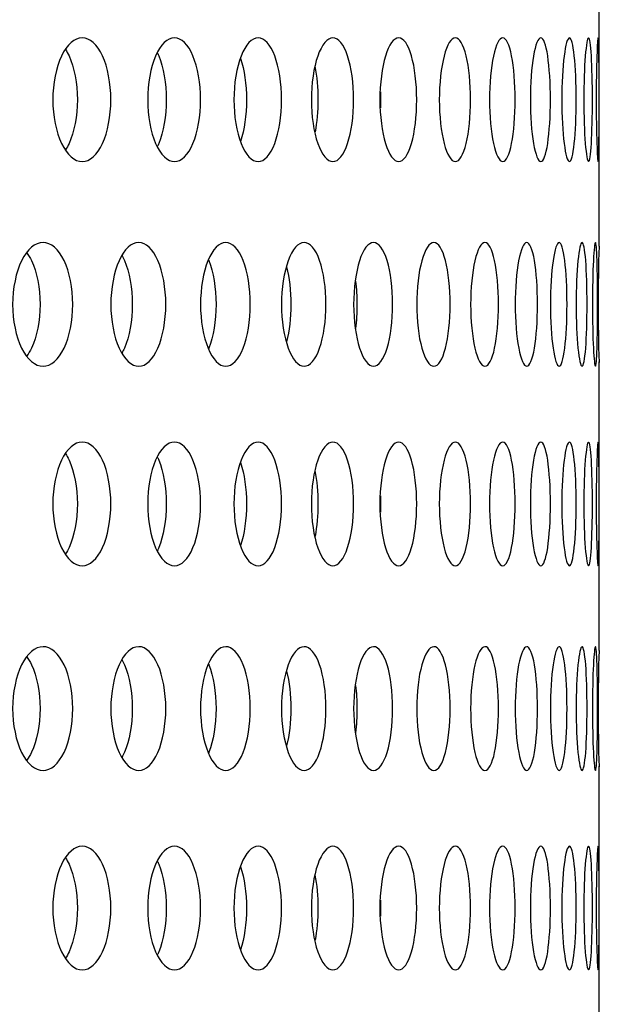
# Model space of a CAD drawing. Units: millimetres. Extents: x 0 to 291, y 0 to 204.
# Drawn here: x 265 to 267, y 129 to 133 of the extents above; entities that cross this region are included whole.
import ezdxf

# ---------------------------------------------------------------- set-up
doc = ezdxf.new("R2010")
doc.units = ezdxf.units.MM
doc.layers.add('C-23GC-CHAPA-CUB', color=7, linetype='Continuous')
doc.layers.add('Predeterminado', color=7, linetype='Continuous')

# ---------------------------------------------------------------- blocks, each defined once
blk = doc.blocks.new('SE1')
at = {"layer": 'C-23GC-CHAPA-CUB', "color": 7, "linetype": 'Continuous'}
for p, q in [((267.0321, 132.1855), (267.0321, 133.2142)), ((267.0321, 130.745), (267.0321, 131.7737)), ((267.0321, 129.3045), (267.0321, 130.3332))]:
    blk.add_line(p, q, dxfattribs=at)
for centre in [(272.9801, 131.9785), (272.9801, 130.538)]:
    blk.add_arc(centre, 5.9523, 178.00269, 181.99447, dxfattribs=at)
for points, knots in [([(265.2922, 132.708), (265.2922, 132.6497), (265.2814, 132.5927), (265.2439, 132.5113), (265.2173, 132.4875), (265.1634, 132.4874), (265.1362, 132.5108), (265.0969, 132.5931), (265.0856, 132.6503), (265.0856, 132.7654), (265.0971, 132.823), (265.1358, 132.9044), (265.1629, 132.9284), (265.2174, 132.9285), (265.2439, 132.9047), (265.2813, 132.8233), (265.2922, 132.7662), (265.2922, 132.708)], [0, 0, 0, 0, 0.125, 0.125, 0.25, 0.25, 0.375, 0.375, 0.5, 0.5, 0.625, 0.625, 0.75, 0.75, 0.875, 0.875, 1, 1, 1, 1]), ([(265.6117, 132.708), (265.6117, 132.6497), (265.6019, 132.5927), (265.5678, 132.5113), (265.5436, 132.4875), (265.4944, 132.4874), (265.4696, 132.5108), (265.4337, 132.5931), (265.4234, 132.6503), (265.4234, 132.7654), (265.4339, 132.823), (265.4693, 132.9044), (265.494, 132.9284), (265.5437, 132.9285), (265.5677, 132.9047), (265.6018, 132.8233), (265.6117, 132.7662), (265.6117, 132.708)], [0, 0, 0, 0, 0.125, 0.125, 0.25, 0.25, 0.375, 0.375, 0.5, 0.5, 0.625, 0.625, 0.75, 0.75, 0.875, 0.875, 1, 1, 1, 1]), ([(265.9002, 132.708), (265.9002, 132.6497), (265.8913, 132.5927), (265.8608, 132.5113), (265.839, 132.4875), (265.7947, 132.4874), (265.7724, 132.5108), (265.7399, 132.5931), (265.7306, 132.6503), (265.7306, 132.7654), (265.7401, 132.823), (265.7721, 132.9044), (265.7943, 132.9284), (265.8391, 132.9285), (265.8607, 132.9047), (265.8913, 132.8233), (265.9002, 132.7662), (265.9002, 132.708)], [0, 0, 0, 0, 0.125, 0.125, 0.25, 0.25, 0.375, 0.375, 0.5, 0.5, 0.625, 0.625, 0.75, 0.75, 0.875, 0.875, 1, 1, 1, 1]), ([(266.157, 132.708), (266.157, 132.6497), (266.1492, 132.5927), (266.1222, 132.5113), (266.1029, 132.4875), (266.0636, 132.4874), (266.0437, 132.5108), (266.0148, 132.5931), (266.0065, 132.6503), (266.0065, 132.7654), (266.015, 132.823), (266.0434, 132.9044), (266.0633, 132.9284), (266.103, 132.9285), (266.1221, 132.9047), (266.1492, 132.8233), (266.157, 132.7662), (266.157, 132.708)], [0, 0, 0, 0, 0.125, 0.125, 0.25, 0.25, 0.375, 0.375, 0.5, 0.5, 0.625, 0.625, 0.75, 0.75, 0.875, 0.875, 1, 1, 1, 1]), ([(266.3817, 132.708), (266.3817, 132.6497), (266.3749, 132.5927), (266.3515, 132.5113), (266.3347, 132.4875), (266.3005, 132.4874), (266.2831, 132.5108), (266.2579, 132.5931), (266.2505, 132.6503), (266.2505, 132.7654), (266.258, 132.823), (266.2829, 132.9044), (266.3002, 132.9284), (266.3348, 132.9285), (266.3514, 132.9047), (266.3749, 132.8233), (266.3817, 132.7662), (266.3817, 132.708)], [0, 0, 0, 0, 0.125, 0.125, 0.25, 0.25, 0.375, 0.375, 0.5, 0.5, 0.625, 0.625, 0.75, 0.75, 0.875, 0.875, 1, 1, 1, 1]), ([(266.5737, 132.708), (266.5737, 132.6497), (266.568, 132.5927), (266.5482, 132.5113), (266.534, 132.4875), (266.5049, 132.4874), (266.4901, 132.5108), (266.4685, 132.5931), (266.4622, 132.6503), (266.4622, 132.7654), (266.4686, 132.823), (266.4899, 132.9044), (266.5047, 132.9284), (266.5341, 132.9285), (266.5481, 132.9047), (266.568, 132.8233), (266.5737, 132.7662), (266.5737, 132.708)], [0, 0, 0, 0, 0.125, 0.125, 0.25, 0.25, 0.375, 0.375, 0.5, 0.5, 0.625, 0.625, 0.75, 0.75, 0.875, 0.875, 1, 1, 1, 1]), ([(266.7325, 132.708), (266.7325, 132.6497), (266.7279, 132.5927), (266.7118, 132.5113), (266.7003, 132.4875), (266.6764, 132.4874), (266.6641, 132.5108), (266.6463, 132.5931), (266.641, 132.6503), (266.641, 132.7654), (266.6463, 132.823), (266.664, 132.9044), (266.6762, 132.9284), (266.7003, 132.9285), (266.7118, 132.9047), (266.7279, 132.8233), (266.7325, 132.7662), (266.7325, 132.708)], [0, 0, 0, 0, 0.125, 0.125, 0.25, 0.25, 0.375, 0.375, 0.5, 0.5, 0.625, 0.625, 0.75, 0.75, 0.875, 0.875, 1, 1, 1, 1]), ([(266.858, 132.708), (266.858, 132.6497), (266.8545, 132.5927), (266.8421, 132.5113), (266.8332, 132.4875), (266.8145, 132.4874), (266.8049, 132.5108), (266.7908, 132.5931), (266.7866, 132.6503), (266.7866, 132.7654), (266.7908, 132.823), (266.8048, 132.9044), (266.8144, 132.9284), (266.8332, 132.9285), (266.8421, 132.9047), (266.8545, 132.8233), (266.858, 132.7662), (266.858, 132.708)], [0, 0, 0, 0, 0.125, 0.125, 0.25, 0.25, 0.375, 0.375, 0.5, 0.5, 0.625, 0.625, 0.75, 0.75, 0.875, 0.875, 1, 1, 1, 1]), ([(266.9498, 132.708), (266.9498, 132.6497), (266.9474, 132.5927), (266.9387, 132.5113), (266.9324, 132.4875), (266.9191, 132.4874), (266.9121, 132.5108), (266.9017, 132.5931), (266.8987, 132.6503), (266.8987, 132.7654), (266.9018, 132.823), (266.912, 132.9044), (266.919, 132.9284), (266.9325, 132.9285), (266.9387, 132.9047), (266.9473, 132.8233), (266.9498, 132.7662), (266.9498, 132.708)], [0, 0, 0, 0, 0.125, 0.125, 0.25, 0.25, 0.375, 0.375, 0.5, 0.5, 0.625, 0.625, 0.75, 0.75, 0.875, 0.875, 1, 1, 1, 1]), ([(267.0076, 132.708), (267.0076, 132.6497), (267.0063, 132.5927), (267.0015, 132.5113), (266.9978, 132.4875), (266.9898, 132.4874), (266.9855, 132.5108), (266.9789, 132.5931), (266.9769, 132.6503), (266.9769, 132.7654), (266.9789, 132.823), (266.9854, 132.9044), (266.9897, 132.9284), (266.9978, 132.9285), (267.0014, 132.9047), (267.0063, 132.8233), (267.0076, 132.7662), (267.0076, 132.708)], [0, 0, 0, 0, 0.125, 0.125, 0.25, 0.25, 0.375, 0.375, 0.5, 0.5, 0.625, 0.625, 0.75, 0.75, 0.875, 0.875, 1, 1, 1, 1]), ([(267.0314, 132.708), (267.0314, 132.6497), (267.0313, 132.5927), (267.0302, 132.5113), (267.0292, 132.4875), (267.0265, 132.4874), (267.0248, 132.5108), (267.0221, 132.5931), (267.0212, 132.6503), (267.0212, 132.7654), (267.0221, 132.823), (267.0248, 132.9044), (267.0265, 132.9284), (267.0292, 132.9285), (267.0302, 132.9047), (267.0313, 132.8233), (267.0314, 132.7662), (267.0314, 132.708)], [0, 0, 0, 0, 0.125, 0.125, 0.25, 0.25, 0.375, 0.375, 0.5, 0.5, 0.625, 0.625, 0.75, 0.75, 0.875, 0.875, 1, 1, 1, 1]), ([(265.1304, 132.8875), (265.135, 132.8805), (265.1394, 132.8726), (265.1621, 132.8233), (265.173, 132.7662), (265.173, 132.708)], [0.8484855, 0.8484855, 0.8484855, 0.8484855, 0.875, 0.875, 1, 1, 1, 1]), ([(265.4577, 132.875), (265.4595, 132.8715), (265.4611, 132.8678), (265.4798, 132.8233), (265.4897, 132.7662), (265.4897, 132.708)], [0.8632574, 0.8632574, 0.8632574, 0.8632574, 0.875, 0.875, 1, 1, 1, 1]), ([(265.173, 132.708), (265.173, 132.6497), (265.1621, 132.5927), (265.1396, 132.5438), (265.1355, 132.5363), (265.1311, 132.5295)], [0, 0, 0, 0, 0.125, 0.125, 0.1502593, 0.1502593, 0.1502593, 0.1502593]), ([(265.4897, 132.708), (265.4897, 132.6497), (265.4798, 132.5927), (265.4612, 132.5483), (265.4595, 132.5446), (265.4578, 132.5411)], [0, 0, 0, 0, 0.125, 0.125, 0.1366, 0.1366, 0.1366, 0.1366]), ([(265.1564, 131.9785), (265.1564, 131.9202), (265.1451, 131.8632), (265.1063, 131.7819), (265.0787, 131.758), (265.0229, 131.7579), (264.9948, 131.7813), (264.9541, 131.8636), (264.9425, 131.9208), (264.9424, 132.036), (264.9543, 132.0936), (264.9944, 132.175), (265.0224, 132.1989), (265.0789, 132.199), (265.1062, 132.1752), (265.1451, 132.0939), (265.1564, 132.0368), (265.1564, 131.9785)], [0, 0, 0, 0, 0.125, 0.125, 0.25, 0.25, 0.375, 0.375, 0.5, 0.5, 0.625, 0.625, 0.75, 0.75, 0.875, 0.875, 1, 1, 1, 1]), ([(265.488, 131.9785), (265.488, 131.9202), (265.4777, 131.8632), (265.4423, 131.7819), (265.4171, 131.758), (265.366, 131.7579), (265.3403, 131.7813), (265.303, 131.8636), (265.2923, 131.9208), (265.2922, 132.036), (265.3031, 132.0936), (265.3399, 132.175), (265.3656, 132.1989), (265.4172, 132.199), (265.4423, 132.1752), (265.4777, 132.0939), (265.488, 132.0368), (265.488, 131.9785)], [0, 0, 0, 0, 0.125, 0.125, 0.25, 0.25, 0.375, 0.375, 0.5, 0.5, 0.625, 0.625, 0.75, 0.75, 0.875, 0.875, 1, 1, 1, 1]), ([(265.7889, 131.9785), (265.7889, 131.9202), (265.7797, 131.8632), (265.7477, 131.7819), (265.7249, 131.758), (265.6787, 131.7579), (265.6553, 131.7813), (265.6215, 131.8636), (265.6117, 131.9208), (265.6117, 132.036), (265.6216, 132.0936), (265.655, 132.175), (265.6783, 132.1989), (265.725, 132.199), (265.7476, 132.1752), (265.7796, 132.0939), (265.7889, 132.0368), (265.7889, 131.9785)], [0, 0, 0, 0, 0.125, 0.125, 0.25, 0.25, 0.375, 0.375, 0.5, 0.5, 0.625, 0.625, 0.75, 0.75, 0.875, 0.875, 1, 1, 1, 1]), ([(266.0585, 131.9785), (266.0585, 131.9202), (266.0502, 131.8632), (266.0218, 131.7819), (266.0014, 131.758), (265.9602, 131.7579), (265.9393, 131.7813), (265.909, 131.8636), (265.9002, 131.9208), (265.9002, 132.036), (265.9091, 132.0936), (265.939, 132.175), (265.9598, 132.1989), (266.0016, 132.199), (266.0217, 132.1752), (266.0502, 132.0939), (266.0585, 132.0368), (266.0585, 131.9785)], [0, 0, 0, 0, 0.125, 0.125, 0.25, 0.25, 0.375, 0.375, 0.5, 0.5, 0.625, 0.625, 0.75, 0.75, 0.875, 0.875, 1, 1, 1, 1]), ([(266.296, 131.9785), (266.296, 131.9202), (266.2888, 131.8632), (266.2639, 131.7819), (266.2461, 131.758), (266.2099, 131.7579), (266.1915, 131.7813), (266.1648, 131.8636), (266.157, 131.9208), (266.157, 132.036), (266.1649, 132.0936), (266.1913, 132.175), (266.2096, 132.1989), (266.2462, 132.199), (266.2639, 132.1752), (266.2888, 132.0939), (266.296, 132.0368), (266.296, 131.9785)], [0, 0, 0, 0, 0.125, 0.125, 0.25, 0.25, 0.375, 0.375, 0.5, 0.5, 0.625, 0.625, 0.75, 0.75, 0.875, 0.875, 1, 1, 1, 1]), ([(266.5011, 131.9785), (266.5011, 131.9202), (266.4949, 131.8632), (266.4737, 131.7819), (266.4585, 131.758), (266.4273, 131.7579), (266.4115, 131.7813), (266.3884, 131.8636), (266.3817, 131.9208), (266.3817, 132.036), (266.3885, 132.0936), (266.4113, 132.175), (266.4271, 132.1989), (266.4585, 132.199), (266.4736, 132.1752), (266.4949, 132.0939), (266.5011, 132.0368), (266.5011, 131.9785)], [0, 0, 0, 0, 0.125, 0.125, 0.25, 0.25, 0.375, 0.375, 0.5, 0.5, 0.625, 0.625, 0.75, 0.75, 0.875, 0.875, 1, 1, 1, 1]), ([(266.6732, 131.9785), (266.6732, 131.9202), (266.6681, 131.8632), (266.6506, 131.7819), (266.6379, 131.758), (266.612, 131.7579), (266.5987, 131.7813), (266.5793, 131.8636), (266.5737, 131.9208), (266.5737, 132.036), (266.5794, 132.0936), (266.5985, 132.175), (266.6117, 132.1989), (266.638, 132.199), (266.6505, 132.1752), (266.6681, 132.0939), (266.6732, 132.0368), (266.6732, 131.9785)], [0, 0, 0, 0, 0.125, 0.125, 0.25, 0.25, 0.375, 0.375, 0.5, 0.5, 0.625, 0.625, 0.75, 0.75, 0.875, 0.875, 1, 1, 1, 1]), ([(266.812, 131.9785), (266.812, 131.9202), (266.8081, 131.8632), (266.7942, 131.7819), (266.7842, 131.758), (266.7634, 131.7579), (266.7528, 131.7813), (266.7371, 131.8636), (266.7326, 131.9208), (266.7325, 132.036), (266.7372, 132.0936), (266.7526, 132.175), (266.7633, 132.1989), (266.7842, 132.199), (266.7942, 132.1752), (266.8081, 132.0939), (266.812, 132.0368), (266.812, 131.9785)], [0, 0, 0, 0, 0.125, 0.125, 0.25, 0.25, 0.375, 0.375, 0.5, 0.5, 0.625, 0.625, 0.75, 0.75, 0.875, 0.875, 1, 1, 1, 1]), ([(266.9172, 131.9785), (266.9172, 131.9202), (266.9144, 131.8632), (266.9042, 131.7819), (266.8969, 131.758), (266.8814, 131.7579), (266.8734, 131.7813), (266.8615, 131.8636), (266.858, 131.9208), (266.858, 132.036), (266.8616, 132.0936), (266.8733, 132.175), (266.8813, 132.1989), (266.8969, 132.199), (266.9042, 132.1752), (266.9144, 132.0939), (266.9172, 132.0368), (266.9172, 131.9785)], [0, 0, 0, 0, 0.125, 0.125, 0.25, 0.25, 0.375, 0.375, 0.5, 0.5, 0.625, 0.625, 0.75, 0.75, 0.875, 0.875, 1, 1, 1, 1]), ([(266.9886, 131.9785), (266.9886, 131.9202), (266.9869, 131.8632), (266.9805, 131.7819), (266.9758, 131.758), (266.9657, 131.7579), (266.9603, 131.7813), (266.9522, 131.8636), (266.9498, 131.9208), (266.9498, 132.036), (266.9522, 132.0936), (266.9602, 132.175), (266.9656, 132.1989), (266.9758, 132.199), (266.9805, 132.1752), (266.9869, 132.0939), (266.9886, 132.0368), (266.9886, 131.9785)], [0, 0, 0, 0, 0.125, 0.125, 0.25, 0.25, 0.375, 0.375, 0.5, 0.5, 0.625, 0.625, 0.75, 0.75, 0.875, 0.875, 1, 1, 1, 1]), ([(267.026, 131.9785), (267.026, 131.9202), (267.0254, 131.8632), (267.0228, 131.7819), (267.0208, 131.758), (267.016, 131.7579), (267.0132, 131.7813), (267.009, 131.8636), (267.0076, 131.9208), (267.0076, 132.036), (267.009, 132.0936), (267.0132, 132.175), (267.0159, 132.1989), (267.0208, 132.199), (267.0228, 132.1752), (267.0254, 132.0939), (267.026, 132.0368), (267.026, 131.9785)], [0, 0, 0, 0, 0.125, 0.125, 0.25, 0.25, 0.375, 0.375, 0.5, 0.5, 0.625, 0.625, 0.75, 0.75, 0.875, 0.875, 1, 1, 1, 1]), ([(264.9927, 132.1628), (264.9987, 132.1546), (265.0043, 132.1451), (265.0288, 132.0939), (265.0401, 132.0368), (265.0401, 131.9785)], [0.8424311, 0.8424311, 0.8424311, 0.8424311, 0.875, 0.875, 1, 1, 1, 1]), ([(265.3313, 132.1533), (265.3346, 132.1475), (265.3377, 132.1413), (265.3584, 132.0939), (265.3687, 132.0368), (265.3687, 131.9785)], [0.854305, 0.854305, 0.854305, 0.854305, 0.875, 0.875, 1, 1, 1, 1]), ([(265.6407, 132.1364), (265.641, 132.1358), (265.6412, 132.1352), (265.6575, 132.0939), (265.6668, 132.0368), (265.6668, 131.9785)], [0.8730681, 0.8730681, 0.8730681, 0.8730681, 0.875, 0.875, 1, 1, 1, 1]), ([(265.0401, 131.9785), (265.0401, 131.9202), (265.0288, 131.8632), (265.0045, 131.8123), (264.9991, 131.803), (264.9933, 131.795)], [0, 0, 0, 0, 0.125, 0.125, 0.1566323, 0.1566323, 0.1566323, 0.1566323]), ([(265.3687, 131.9785), (265.3687, 131.9202), (265.3584, 131.8632), (265.338, 131.8164), (265.3351, 131.8105), (265.3321, 131.8052)], [0, 0, 0, 0, 0.125, 0.125, 0.1440298, 0.1440298, 0.1440298, 0.1440298]), ([(265.6668, 131.9785), (265.6668, 131.9202), (265.6575, 131.8632), (265.6411, 131.8214), (265.6406, 131.8202), (265.6401, 131.819)], [0, 0, 0, 0, 0.125, 0.125, 0.1286329, 0.1286329, 0.1286329, 0.1286329]), ([(265.2922, 131.2675), (265.2922, 131.2092), (265.2814, 131.1522), (265.2439, 131.0709), (265.2173, 131.047), (265.1634, 131.047), (265.1362, 131.0703), (265.0969, 131.1526), (265.0856, 131.2098), (265.0856, 131.325), (265.0971, 131.3825), (265.1358, 131.4639), (265.1629, 131.4879), (265.2174, 131.488), (265.2439, 131.4642), (265.2813, 131.3828), (265.2922, 131.3258), (265.2922, 131.2675)], [0, 0, 0, 0, 0.125, 0.125, 0.25, 0.25, 0.375, 0.375, 0.5, 0.5, 0.625, 0.625, 0.75, 0.75, 0.875, 0.875, 1, 1, 1, 1]), ([(265.6117, 131.2675), (265.6117, 131.2092), (265.6019, 131.1522), (265.5678, 131.0709), (265.5436, 131.047), (265.4944, 131.047), (265.4696, 131.0703), (265.4337, 131.1526), (265.4234, 131.2098), (265.4234, 131.325), (265.4339, 131.3825), (265.4693, 131.4639), (265.494, 131.4879), (265.5437, 131.488), (265.5677, 131.4642), (265.6018, 131.3828), (265.6117, 131.3258), (265.6117, 131.2675)], [0, 0, 0, 0, 0.125, 0.125, 0.25, 0.25, 0.375, 0.375, 0.5, 0.5, 0.625, 0.625, 0.75, 0.75, 0.875, 0.875, 1, 1, 1, 1]), ([(265.9002, 131.2675), (265.9002, 131.2092), (265.8913, 131.1522), (265.8608, 131.0709), (265.839, 131.047), (265.7947, 131.047), (265.7724, 131.0703), (265.7399, 131.1526), (265.7306, 131.2098), (265.7306, 131.325), (265.7401, 131.3825), (265.7721, 131.4639), (265.7943, 131.4879), (265.8391, 131.488), (265.8607, 131.4642), (265.8913, 131.3828), (265.9002, 131.3258), (265.9002, 131.2675)], [0, 0, 0, 0, 0.125, 0.125, 0.25, 0.25, 0.375, 0.375, 0.5, 0.5, 0.625, 0.625, 0.75, 0.75, 0.875, 0.875, 1, 1, 1, 1]), ([(266.157, 131.2675), (266.157, 131.2092), (266.1492, 131.1522), (266.1222, 131.0709), (266.1029, 131.047), (266.0636, 131.047), (266.0437, 131.0703), (266.0148, 131.1526), (266.0065, 131.2098), (266.0065, 131.325), (266.015, 131.3825), (266.0434, 131.4639), (266.0633, 131.4879), (266.103, 131.488), (266.1221, 131.4642), (266.1492, 131.3828), (266.157, 131.3258), (266.157, 131.2675)], [0, 0, 0, 0, 0.125, 0.125, 0.25, 0.25, 0.375, 0.375, 0.5, 0.5, 0.625, 0.625, 0.75, 0.75, 0.875, 0.875, 1, 1, 1, 1]), ([(266.3817, 131.2675), (266.3817, 131.2092), (266.3749, 131.1522), (266.3515, 131.0709), (266.3347, 131.047), (266.3005, 131.047), (266.2831, 131.0703), (266.2579, 131.1526), (266.2505, 131.2098), (266.2505, 131.325), (266.258, 131.3825), (266.2829, 131.4639), (266.3002, 131.4879), (266.3348, 131.488), (266.3514, 131.4642), (266.3749, 131.3828), (266.3817, 131.3258), (266.3817, 131.2675)], [0, 0, 0, 0, 0.125, 0.125, 0.25, 0.25, 0.375, 0.375, 0.5, 0.5, 0.625, 0.625, 0.75, 0.75, 0.875, 0.875, 1, 1, 1, 1]), ([(266.5737, 131.2675), (266.5737, 131.2092), (266.568, 131.1522), (266.5482, 131.0709), (266.534, 131.047), (266.5049, 131.047), (266.4901, 131.0703), (266.4685, 131.1526), (266.4622, 131.2098), (266.4622, 131.325), (266.4686, 131.3825), (266.4899, 131.4639), (266.5047, 131.4879), (266.5341, 131.488), (266.5481, 131.4642), (266.568, 131.3828), (266.5737, 131.3258), (266.5737, 131.2675)], [0, 0, 0, 0, 0.125, 0.125, 0.25, 0.25, 0.375, 0.375, 0.5, 0.5, 0.625, 0.625, 0.75, 0.75, 0.875, 0.875, 1, 1, 1, 1]), ([(266.7325, 131.2675), (266.7325, 131.2092), (266.7279, 131.1522), (266.7118, 131.0709), (266.7003, 131.047), (266.6764, 131.047), (266.6641, 131.0703), (266.6463, 131.1526), (266.641, 131.2098), (266.641, 131.325), (266.6463, 131.3825), (266.664, 131.4639), (266.6762, 131.4879), (266.7003, 131.488), (266.7118, 131.4642), (266.7279, 131.3828), (266.7325, 131.3258), (266.7325, 131.2675)], [0, 0, 0, 0, 0.125, 0.125, 0.25, 0.25, 0.375, 0.375, 0.5, 0.5, 0.625, 0.625, 0.75, 0.75, 0.875, 0.875, 1, 1, 1, 1]), ([(266.858, 131.2675), (266.858, 131.2092), (266.8545, 131.1522), (266.8421, 131.0709), (266.8332, 131.047), (266.8145, 131.047), (266.8049, 131.0703), (266.7908, 131.1526), (266.7866, 131.2098), (266.7866, 131.325), (266.7908, 131.3825), (266.8048, 131.4639), (266.8144, 131.4879), (266.8332, 131.488), (266.8421, 131.4642), (266.8545, 131.3828), (266.858, 131.3258), (266.858, 131.2675)], [0, 0, 0, 0, 0.125, 0.125, 0.25, 0.25, 0.375, 0.375, 0.5, 0.5, 0.625, 0.625, 0.75, 0.75, 0.875, 0.875, 1, 1, 1, 1]), ([(266.9498, 131.2675), (266.9498, 131.2092), (266.9474, 131.1522), (266.9387, 131.0709), (266.9324, 131.047), (266.9191, 131.047), (266.9121, 131.0703), (266.9017, 131.1526), (266.8987, 131.2098), (266.8987, 131.325), (266.9018, 131.3825), (266.912, 131.4639), (266.919, 131.4879), (266.9325, 131.488), (266.9387, 131.4642), (266.9473, 131.3828), (266.9498, 131.3258), (266.9498, 131.2675)], [0, 0, 0, 0, 0.125, 0.125, 0.25, 0.25, 0.375, 0.375, 0.5, 0.5, 0.625, 0.625, 0.75, 0.75, 0.875, 0.875, 1, 1, 1, 1]), ([(267.0076, 131.2675), (267.0076, 131.2092), (267.0063, 131.1522), (267.0015, 131.0709), (266.9978, 131.047), (266.9898, 131.047), (266.9855, 131.0703), (266.9789, 131.1526), (266.9769, 131.2098), (266.9769, 131.325), (266.9789, 131.3825), (266.9854, 131.4639), (266.9897, 131.4879), (266.9978, 131.488), (267.0014, 131.4642), (267.0063, 131.3828), (267.0076, 131.3258), (267.0076, 131.2675)], [0, 0, 0, 0, 0.125, 0.125, 0.25, 0.25, 0.375, 0.375, 0.5, 0.5, 0.625, 0.625, 0.75, 0.75, 0.875, 0.875, 1, 1, 1, 1]), ([(267.0314, 131.2675), (267.0314, 131.2092), (267.0313, 131.1522), (267.0302, 131.0709), (267.0292, 131.047), (267.0265, 131.047), (267.0248, 131.0703), (267.0221, 131.1526), (267.0212, 131.2098), (267.0212, 131.325), (267.0221, 131.3825), (267.0248, 131.4639), (267.0265, 131.4879), (267.0292, 131.488), (267.0302, 131.4642), (267.0313, 131.3828), (267.0314, 131.3258), (267.0314, 131.2675)], [0, 0, 0, 0, 0.125, 0.125, 0.25, 0.25, 0.375, 0.375, 0.5, 0.5, 0.625, 0.625, 0.75, 0.75, 0.875, 0.875, 1, 1, 1, 1]), ([(265.1304, 131.4471), (265.135, 131.44), (265.1394, 131.4322), (265.1621, 131.3828), (265.173, 131.3258), (265.173, 131.2675)], [0.8484855, 0.8484855, 0.8484855, 0.8484855, 0.875, 0.875, 1, 1, 1, 1]), ([(265.4577, 131.4345), (265.4595, 131.431), (265.4611, 131.4273), (265.4798, 131.3828), (265.4897, 131.3258), (265.4897, 131.2675)], [0.8632574, 0.8632574, 0.8632574, 0.8632574, 0.875, 0.875, 1, 1, 1, 1]), ([(265.173, 131.2675), (265.173, 131.2092), (265.1621, 131.1522), (265.1396, 131.1033), (265.1355, 131.0958), (265.1311, 131.089)], [0, 0, 0, 0, 0.125, 0.125, 0.1502593, 0.1502593, 0.1502593, 0.1502593]), ([(265.4897, 131.2675), (265.4897, 131.2092), (265.4798, 131.1522), (265.4612, 131.1078), (265.4595, 131.1041), (265.4578, 131.1007)], [0, 0, 0, 0, 0.125, 0.125, 0.1366, 0.1366, 0.1366, 0.1366]), ([(265.1564, 130.538), (265.1564, 130.4797), (265.1451, 130.4227), (265.1063, 130.3414), (265.0787, 130.3175), (265.0229, 130.3175), (264.9948, 130.3408), (264.9541, 130.4231), (264.9425, 130.4804), (264.9424, 130.5955), (264.9543, 130.6531), (264.9944, 130.7345), (265.0224, 130.7585), (265.0789, 130.7586), (265.1062, 130.7347), (265.1451, 130.6534), (265.1564, 130.5963), (265.1564, 130.538)], [0, 0, 0, 0, 0.125, 0.125, 0.25, 0.25, 0.375, 0.375, 0.5, 0.5, 0.625, 0.625, 0.75, 0.75, 0.875, 0.875, 1, 1, 1, 1]), ([(265.488, 130.538), (265.488, 130.4797), (265.4777, 130.4227), (265.4423, 130.3414), (265.4171, 130.3175), (265.366, 130.3175), (265.3403, 130.3408), (265.303, 130.4231), (265.2923, 130.4804), (265.2922, 130.5955), (265.3031, 130.6531), (265.3399, 130.7345), (265.3656, 130.7585), (265.4172, 130.7586), (265.4423, 130.7347), (265.4777, 130.6534), (265.488, 130.5963), (265.488, 130.538)], [0, 0, 0, 0, 0.125, 0.125, 0.25, 0.25, 0.375, 0.375, 0.5, 0.5, 0.625, 0.625, 0.75, 0.75, 0.875, 0.875, 1, 1, 1, 1]), ([(265.7889, 130.538), (265.7889, 130.4797), (265.7797, 130.4227), (265.7477, 130.3414), (265.7249, 130.3175), (265.6787, 130.3175), (265.6553, 130.3408), (265.6215, 130.4231), (265.6117, 130.4804), (265.6117, 130.5955), (265.6216, 130.6531), (265.655, 130.7345), (265.6783, 130.7585), (265.725, 130.7586), (265.7476, 130.7347), (265.7796, 130.6534), (265.7889, 130.5963), (265.7889, 130.538)], [0, 0, 0, 0, 0.125, 0.125, 0.25, 0.25, 0.375, 0.375, 0.5, 0.5, 0.625, 0.625, 0.75, 0.75, 0.875, 0.875, 1, 1, 1, 1]), ([(266.0585, 130.538), (266.0585, 130.4797), (266.0502, 130.4227), (266.0218, 130.3414), (266.0014, 130.3175), (265.9602, 130.3175), (265.9393, 130.3408), (265.909, 130.4231), (265.9002, 130.4804), (265.9002, 130.5955), (265.9091, 130.6531), (265.939, 130.7345), (265.9598, 130.7585), (266.0016, 130.7586), (266.0217, 130.7347), (266.0502, 130.6534), (266.0585, 130.5963), (266.0585, 130.538)], [0, 0, 0, 0, 0.125, 0.125, 0.25, 0.25, 0.375, 0.375, 0.5, 0.5, 0.625, 0.625, 0.75, 0.75, 0.875, 0.875, 1, 1, 1, 1]), ([(266.296, 130.538), (266.296, 130.4797), (266.2888, 130.4227), (266.2639, 130.3414), (266.2461, 130.3175), (266.2099, 130.3175), (266.1915, 130.3408), (266.1648, 130.4231), (266.157, 130.4804), (266.157, 130.5955), (266.1649, 130.6531), (266.1913, 130.7345), (266.2096, 130.7585), (266.2462, 130.7586), (266.2639, 130.7347), (266.2888, 130.6534), (266.296, 130.5963), (266.296, 130.538)], [0, 0, 0, 0, 0.125, 0.125, 0.25, 0.25, 0.375, 0.375, 0.5, 0.5, 0.625, 0.625, 0.75, 0.75, 0.875, 0.875, 1, 1, 1, 1]), ([(266.5011, 130.538), (266.5011, 130.4797), (266.4949, 130.4227), (266.4737, 130.3414), (266.4585, 130.3175), (266.4273, 130.3175), (266.4115, 130.3408), (266.3884, 130.4231), (266.3817, 130.4804), (266.3817, 130.5955), (266.3885, 130.6531), (266.4113, 130.7345), (266.4271, 130.7585), (266.4585, 130.7586), (266.4736, 130.7347), (266.4949, 130.6534), (266.5011, 130.5963), (266.5011, 130.538)], [0, 0, 0, 0, 0.125, 0.125, 0.25, 0.25, 0.375, 0.375, 0.5, 0.5, 0.625, 0.625, 0.75, 0.75, 0.875, 0.875, 1, 1, 1, 1]), ([(266.6732, 130.538), (266.6732, 130.4797), (266.6681, 130.4227), (266.6506, 130.3414), (266.6379, 130.3175), (266.612, 130.3175), (266.5987, 130.3408), (266.5793, 130.4231), (266.5737, 130.4804), (266.5737, 130.5955), (266.5794, 130.6531), (266.5985, 130.7345), (266.6117, 130.7585), (266.638, 130.7586), (266.6505, 130.7347), (266.6681, 130.6534), (266.6732, 130.5963), (266.6732, 130.538)], [0, 0, 0, 0, 0.125, 0.125, 0.25, 0.25, 0.375, 0.375, 0.5, 0.5, 0.625, 0.625, 0.75, 0.75, 0.875, 0.875, 1, 1, 1, 1]), ([(266.812, 130.538), (266.812, 130.4797), (266.8081, 130.4227), (266.7942, 130.3414), (266.7842, 130.3175), (266.7634, 130.3175), (266.7528, 130.3408), (266.7371, 130.4231), (266.7326, 130.4804), (266.7325, 130.5955), (266.7372, 130.6531), (266.7526, 130.7345), (266.7633, 130.7585), (266.7842, 130.7586), (266.7942, 130.7347), (266.8081, 130.6534), (266.812, 130.5963), (266.812, 130.538)], [0, 0, 0, 0, 0.125, 0.125, 0.25, 0.25, 0.375, 0.375, 0.5, 0.5, 0.625, 0.625, 0.75, 0.75, 0.875, 0.875, 1, 1, 1, 1]), ([(266.9172, 130.538), (266.9172, 130.4797), (266.9144, 130.4227), (266.9042, 130.3414), (266.8969, 130.3175), (266.8814, 130.3175), (266.8734, 130.3408), (266.8615, 130.4231), (266.858, 130.4804), (266.858, 130.5955), (266.8616, 130.6531), (266.8733, 130.7345), (266.8813, 130.7585), (266.8969, 130.7586), (266.9042, 130.7347), (266.9144, 130.6534), (266.9172, 130.5963), (266.9172, 130.538)], [0, 0, 0, 0, 0.125, 0.125, 0.25, 0.25, 0.375, 0.375, 0.5, 0.5, 0.625, 0.625, 0.75, 0.75, 0.875, 0.875, 1, 1, 1, 1]), ([(266.9886, 130.538), (266.9886, 130.4797), (266.9869, 130.4227), (266.9805, 130.3414), (266.9758, 130.3175), (266.9657, 130.3175), (266.9603, 130.3408), (266.9522, 130.4231), (266.9498, 130.4804), (266.9498, 130.5955), (266.9522, 130.6531), (266.9602, 130.7345), (266.9656, 130.7585), (266.9758, 130.7586), (266.9805, 130.7347), (266.9869, 130.6534), (266.9886, 130.5963), (266.9886, 130.538)], [0, 0, 0, 0, 0.125, 0.125, 0.25, 0.25, 0.375, 0.375, 0.5, 0.5, 0.625, 0.625, 0.75, 0.75, 0.875, 0.875, 1, 1, 1, 1]), ([(267.026, 130.538), (267.026, 130.4797), (267.0254, 130.4227), (267.0228, 130.3414), (267.0208, 130.3175), (267.016, 130.3175), (267.0132, 130.3408), (267.009, 130.4231), (267.0076, 130.4804), (267.0076, 130.5955), (267.009, 130.6531), (267.0132, 130.7345), (267.0159, 130.7585), (267.0208, 130.7586), (267.0228, 130.7347), (267.0254, 130.6534), (267.026, 130.5963), (267.026, 130.538)], [0, 0, 0, 0, 0.125, 0.125, 0.25, 0.25, 0.375, 0.375, 0.5, 0.5, 0.625, 0.625, 0.75, 0.75, 0.875, 0.875, 1, 1, 1, 1]), ([(264.9927, 130.7223), (264.9987, 130.7141), (265.0043, 130.7047), (265.0288, 130.6534), (265.0401, 130.5963), (265.0401, 130.538)], [0.8424311, 0.8424311, 0.8424311, 0.8424311, 0.875, 0.875, 1, 1, 1, 1]), ([(265.3313, 130.7128), (265.3346, 130.7071), (265.3377, 130.7008), (265.3584, 130.6534), (265.3687, 130.5963), (265.3687, 130.538)], [0.854305, 0.854305, 0.854305, 0.854305, 0.875, 0.875, 1, 1, 1, 1]), ([(265.6407, 130.6959), (265.641, 130.6953), (265.6412, 130.6947), (265.6575, 130.6534), (265.6668, 130.5963), (265.6668, 130.538)], [0.8730681, 0.8730681, 0.8730681, 0.8730681, 0.875, 0.875, 1, 1, 1, 1]), ([(265.0401, 130.538), (265.0401, 130.4797), (265.0288, 130.4227), (265.0045, 130.3718), (264.9991, 130.3626), (264.9933, 130.3545)], [0, 0, 0, 0, 0.125, 0.125, 0.1566323, 0.1566323, 0.1566323, 0.1566323]), ([(265.3687, 130.538), (265.3687, 130.4797), (265.3584, 130.4227), (265.338, 130.3759), (265.3351, 130.3701), (265.3321, 130.3647)], [0, 0, 0, 0, 0.125, 0.125, 0.1440298, 0.1440298, 0.1440298, 0.1440298]), ([(265.6668, 130.538), (265.6668, 130.4797), (265.6575, 130.4227), (265.6411, 130.3809), (265.6406, 130.3797), (265.6401, 130.3786)], [0, 0, 0, 0, 0.125, 0.125, 0.1286329, 0.1286329, 0.1286329, 0.1286329]), ([(265.2922, 129.827), (265.2922, 129.7687), (265.2814, 129.7118), (265.2439, 129.6304), (265.2173, 129.6065), (265.1634, 129.6065), (265.1362, 129.6299), (265.0969, 129.7122), (265.0856, 129.7694), (265.0856, 129.8845), (265.0971, 129.9421), (265.1358, 130.0235), (265.1629, 130.0474), (265.2174, 130.0476), (265.2439, 130.0237), (265.2813, 129.9424), (265.2922, 129.8853), (265.2922, 129.827)], [0, 0, 0, 0, 0.125, 0.125, 0.25, 0.25, 0.375, 0.375, 0.5, 0.5, 0.625, 0.625, 0.75, 0.75, 0.875, 0.875, 1, 1, 1, 1]), ([(265.6117, 129.827), (265.6117, 129.7687), (265.6019, 129.7118), (265.5678, 129.6304), (265.5436, 129.6065), (265.4944, 129.6065), (265.4696, 129.6299), (265.4337, 129.7122), (265.4234, 129.7694), (265.4234, 129.8845), (265.4339, 129.9421), (265.4693, 130.0235), (265.494, 130.0474), (265.5437, 130.0476), (265.5677, 130.0237), (265.6018, 129.9424), (265.6117, 129.8853), (265.6117, 129.827)], [0, 0, 0, 0, 0.125, 0.125, 0.25, 0.25, 0.375, 0.375, 0.5, 0.5, 0.625, 0.625, 0.75, 0.75, 0.875, 0.875, 1, 1, 1, 1]), ([(265.9002, 129.827), (265.9002, 129.7687), (265.8913, 129.7118), (265.8608, 129.6304), (265.839, 129.6065), (265.7947, 129.6065), (265.7724, 129.6299), (265.7399, 129.7122), (265.7306, 129.7694), (265.7306, 129.8845), (265.7401, 129.9421), (265.7721, 130.0235), (265.7943, 130.0474), (265.8391, 130.0476), (265.8607, 130.0237), (265.8913, 129.9424), (265.9002, 129.8853), (265.9002, 129.827)], [0, 0, 0, 0, 0.125, 0.125, 0.25, 0.25, 0.375, 0.375, 0.5, 0.5, 0.625, 0.625, 0.75, 0.75, 0.875, 0.875, 1, 1, 1, 1]), ([(266.157, 129.827), (266.157, 129.7687), (266.1492, 129.7118), (266.1222, 129.6304), (266.1029, 129.6065), (266.0636, 129.6065), (266.0437, 129.6299), (266.0148, 129.7122), (266.0065, 129.7694), (266.0065, 129.8845), (266.015, 129.9421), (266.0434, 130.0235), (266.0633, 130.0474), (266.103, 130.0476), (266.1221, 130.0237), (266.1492, 129.9424), (266.157, 129.8853), (266.157, 129.827)], [0, 0, 0, 0, 0.125, 0.125, 0.25, 0.25, 0.375, 0.375, 0.5, 0.5, 0.625, 0.625, 0.75, 0.75, 0.875, 0.875, 1, 1, 1, 1]), ([(266.3817, 129.827), (266.3817, 129.7687), (266.3749, 129.7118), (266.3515, 129.6304), (266.3347, 129.6065), (266.3005, 129.6065), (266.2831, 129.6299), (266.2579, 129.7122), (266.2505, 129.7694), (266.2505, 129.8845), (266.258, 129.9421), (266.2829, 130.0235), (266.3002, 130.0474), (266.3348, 130.0476), (266.3514, 130.0237), (266.3749, 129.9424), (266.3817, 129.8853), (266.3817, 129.827)], [0, 0, 0, 0, 0.125, 0.125, 0.25, 0.25, 0.375, 0.375, 0.5, 0.5, 0.625, 0.625, 0.75, 0.75, 0.875, 0.875, 1, 1, 1, 1]), ([(266.5737, 129.827), (266.5737, 129.7687), (266.568, 129.7118), (266.5482, 129.6304), (266.534, 129.6065), (266.5049, 129.6065), (266.4901, 129.6299), (266.4685, 129.7122), (266.4622, 129.7694), (266.4622, 129.8845), (266.4686, 129.9421), (266.4899, 130.0235), (266.5047, 130.0474), (266.5341, 130.0476), (266.5481, 130.0237), (266.568, 129.9424), (266.5737, 129.8853), (266.5737, 129.827)], [0, 0, 0, 0, 0.125, 0.125, 0.25, 0.25, 0.375, 0.375, 0.5, 0.5, 0.625, 0.625, 0.75, 0.75, 0.875, 0.875, 1, 1, 1, 1]), ([(266.7325, 129.827), (266.7325, 129.7687), (266.7279, 129.7118), (266.7118, 129.6304), (266.7003, 129.6065), (266.6764, 129.6065), (266.6641, 129.6299), (266.6463, 129.7122), (266.641, 129.7694), (266.641, 129.8845), (266.6463, 129.9421), (266.664, 130.0235), (266.6762, 130.0474), (266.7003, 130.0476), (266.7118, 130.0237), (266.7279, 129.9424), (266.7325, 129.8853), (266.7325, 129.827)], [0, 0, 0, 0, 0.125, 0.125, 0.25, 0.25, 0.375, 0.375, 0.5, 0.5, 0.625, 0.625, 0.75, 0.75, 0.875, 0.875, 1, 1, 1, 1]), ([(266.858, 129.827), (266.858, 129.7687), (266.8545, 129.7118), (266.8421, 129.6304), (266.8332, 129.6065), (266.8145, 129.6065), (266.8049, 129.6299), (266.7908, 129.7122), (266.7866, 129.7694), (266.7866, 129.8845), (266.7908, 129.9421), (266.8048, 130.0235), (266.8144, 130.0474), (266.8332, 130.0476), (266.8421, 130.0237), (266.8545, 129.9424), (266.858, 129.8853), (266.858, 129.827)], [0, 0, 0, 0, 0.125, 0.125, 0.25, 0.25, 0.375, 0.375, 0.5, 0.5, 0.625, 0.625, 0.75, 0.75, 0.875, 0.875, 1, 1, 1, 1]), ([(266.9498, 129.827), (266.9498, 129.7687), (266.9474, 129.7118), (266.9387, 129.6304), (266.9324, 129.6065), (266.9191, 129.6065), (266.9121, 129.6299), (266.9017, 129.7122), (266.8987, 129.7694), (266.8987, 129.8845), (266.9018, 129.9421), (266.912, 130.0235), (266.919, 130.0474), (266.9325, 130.0476), (266.9387, 130.0237), (266.9473, 129.9424), (266.9498, 129.8853), (266.9498, 129.827)], [0, 0, 0, 0, 0.125, 0.125, 0.25, 0.25, 0.375, 0.375, 0.5, 0.5, 0.625, 0.625, 0.75, 0.75, 0.875, 0.875, 1, 1, 1, 1]), ([(267.0076, 129.827), (267.0076, 129.7687), (267.0063, 129.7118), (267.0015, 129.6304), (266.9978, 129.6065), (266.9898, 129.6065), (266.9855, 129.6299), (266.9789, 129.7122), (266.9769, 129.7694), (266.9769, 129.8845), (266.9789, 129.9421), (266.9854, 130.0235), (266.9897, 130.0474), (266.9978, 130.0476), (267.0014, 130.0237), (267.0063, 129.9424), (267.0076, 129.8853), (267.0076, 129.827)], [0, 0, 0, 0, 0.125, 0.125, 0.25, 0.25, 0.375, 0.375, 0.5, 0.5, 0.625, 0.625, 0.75, 0.75, 0.875, 0.875, 1, 1, 1, 1]), ([(267.0314, 129.827), (267.0314, 129.7687), (267.0313, 129.7118), (267.0302, 129.6304), (267.0292, 129.6065), (267.0265, 129.6065), (267.0248, 129.6299), (267.0221, 129.7122), (267.0212, 129.7694), (267.0212, 129.8845), (267.0221, 129.9421), (267.0248, 130.0235), (267.0265, 130.0474), (267.0292, 130.0476), (267.0302, 130.0237), (267.0313, 129.9424), (267.0314, 129.8853), (267.0314, 129.827)], [0, 0, 0, 0, 0.125, 0.125, 0.25, 0.25, 0.375, 0.375, 0.5, 0.5, 0.625, 0.625, 0.75, 0.75, 0.875, 0.875, 1, 1, 1, 1]), ([(265.1304, 130.0066), (265.135, 129.9996), (265.1394, 129.9917), (265.1621, 129.9424), (265.173, 129.8853), (265.173, 129.827)], [0.8484855, 0.8484855, 0.8484855, 0.8484855, 0.875, 0.875, 1, 1, 1, 1]), ([(265.4577, 129.9941), (265.4595, 129.9905), (265.4611, 129.9869), (265.4798, 129.9424), (265.4897, 129.8853), (265.4897, 129.827)], [0.8632574, 0.8632574, 0.8632574, 0.8632574, 0.875, 0.875, 1, 1, 1, 1]), ([(265.173, 129.827), (265.173, 129.7687), (265.1621, 129.7118), (265.1396, 129.6629), (265.1355, 129.6553), (265.1311, 129.6485)], [0, 0, 0, 0, 0.125, 0.125, 0.1502593, 0.1502593, 0.1502593, 0.1502593]), ([(265.4897, 129.827), (265.4897, 129.7687), (265.4798, 129.7118), (265.4612, 129.6673), (265.4595, 129.6637), (265.4578, 129.6602)], [0, 0, 0, 0, 0.125, 0.125, 0.1366, 0.1366, 0.1366, 0.1366])]:
    blk.add_open_spline(points, degree=3, knots=knots, dxfattribs=at)
for points in [[(265.7546, 132.855), (265.7679, 132.8151), (265.7756, 132.762), (265.7756, 132.708)], [(266.0188, 132.8261), (266.0261, 132.7911), (266.0301, 132.7498), (266.0301, 132.708)], [(266.2522, 132.7362), (266.2526, 132.7269), (266.2528, 132.7174), (266.2528, 132.708)], [(265.7756, 132.708), (265.7756, 132.6532), (265.7678, 132.5996), (265.7541, 132.5595)], [(266.0301, 132.708), (266.0301, 132.6674), (266.0263, 132.6274), (266.0195, 132.5931)], [(266.2528, 132.708), (266.2528, 132.6982), (266.2526, 132.6885), (266.2522, 132.679)], [(265.9182, 132.1118), (265.9281, 132.0739), (265.9337, 132.0266), (265.9337, 131.9785)], [(266.1641, 132.0612), (266.1673, 132.0351), (266.169, 132.0069), (266.169, 131.9785)], [(265.9337, 131.9785), (265.9337, 131.9304), (265.9281, 131.8832), (265.9182, 131.8454)], [(266.169, 131.9785), (266.169, 131.9488), (266.1671, 131.9194), (266.1637, 131.8924)], [(265.7546, 131.4145), (265.7679, 131.3746), (265.7756, 131.3216), (265.7756, 131.2675)], [(266.0188, 131.3857), (266.0261, 131.3507), (266.0301, 131.3094), (266.0301, 131.2675)], [(266.2522, 131.2958), (266.2526, 131.2864), (266.2528, 131.277), (266.2528, 131.2675)], [(265.7756, 131.2675), (265.7756, 131.2127), (265.7678, 131.1591), (265.7541, 131.1191)], [(266.0301, 131.2675), (266.0301, 131.2269), (266.0263, 131.1869), (266.0195, 131.1527)], [(266.2528, 131.2675), (266.2528, 131.2578), (266.2526, 131.2481), (266.2522, 131.2385)], [(265.9182, 130.6713), (265.9281, 130.6334), (265.9337, 130.5861), (265.9337, 130.538)], [(266.1641, 130.6207), (266.1673, 130.5946), (266.169, 130.5664), (266.169, 130.538)], [(265.9337, 130.538), (265.9337, 130.4899), (265.9281, 130.4428), (265.9182, 130.4049)], [(266.169, 130.538), (266.169, 130.5083), (266.1671, 130.479), (266.1637, 130.4519)], [(265.7546, 129.974), (265.7679, 129.9342), (265.7756, 129.8811), (265.7756, 129.827)], [(266.0188, 129.9452), (266.0261, 129.9102), (266.0301, 129.8689), (266.0301, 129.827)], [(266.2522, 129.8553), (266.2526, 129.8459), (266.2528, 129.8365), (266.2528, 129.827)], [(265.7756, 129.827), (265.7756, 129.7722), (265.7678, 129.7186), (265.7541, 129.6786)], [(266.0301, 129.827), (266.0301, 129.7864), (266.0263, 129.7465), (266.0195, 129.7122)], [(266.2528, 129.827), (266.2528, 129.8173), (266.2526, 129.8076), (266.2522, 129.798)]]:
    blk.add_open_spline(points, degree=3, dxfattribs=at)

msp = doc.modelspace()

# ---------------------------------------------------------------- block references
at = {"layer": 'Predeterminado'}
msp.add_blockref('SE1', (0, 0), dxfattribs=at)

doc.saveas('drawing.dxf')
